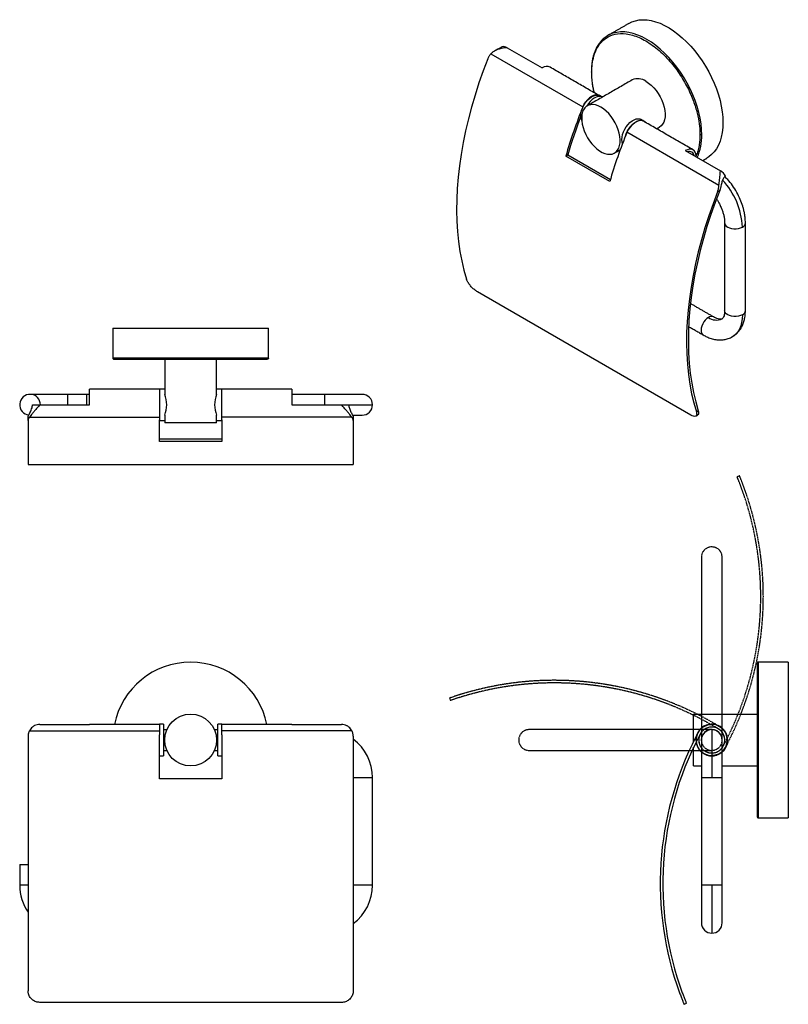
# Model space of a CAD drawing. Units: millimetres. Extents: x -377 to 210, y -65 to 325.
# Drawn here: x -377 to -81, y -65 to 314 of the extents above; entities that cross this region are included whole.
import ezdxf

# ---------------------------------------------------------------- set-up
doc = ezdxf.new("R2010")
doc.units = ezdxf.units.MM
doc.linetypes.add('HIDDEN', pattern=[0.375, 0.25, -0.125])
doc.layers.add('A3', color=3, linetype='HIDDEN')

msp = doc.modelspace()

# ---------------------------------------------------------------- linework, layer by layer
for p, q in [((-195.534, 300.916), (-160.13, 280.478)), ((-189.308, 303.229), (-175.767, 295.412)), ((-107.654, 250.184), (-143.109, 270.652)), ((-166.696, 261.458), (-165.936, 261.897)), ((-165.936, 261.897), (-149.506, 252.412)), ((-120.613, 263.572), (-107.071, 255.755)), ((-149.725, 251.661), (-166.696, 261.458)), ((-107.36, 248.24), (-108.179, 247.767)), ((-118.5, 161.716), (-200.737, 209.19)), ((-341.276, 195.183), (-281.276, 195.183)), ((-102.273, 191.971), (-102.717, 191.719)), ((-281.276, 183.683), (-341.276, 183.683)), ((-350.276, 165.683), (-350.276, 171.683)), ((-323.276, 171.783), (-323.276, 159.931)), ((-323.276, 171.783), (-321.276, 171.783)), ((-321.276, 171.783), (-321.276, 169.683)), ((-301.276, 171.783), (-299.276, 171.783)), ((-301.276, 169.683), (-301.276, 171.783)), ((-299.276, 159.931), (-299.276, 171.783)), ((-358.676, 165.683), (-358.676, 169.683)), ((-351.276, 165.683), (-351.276, 169.683)), ((-259.676, 169.683), (-259.676, 165.683)), ((-372.254, 165.683), (-369.426, 165.683)), ((-369.426, 165.683), (-350.276, 165.683)), ((-272.276, 165.683), (-253.126, 165.683)), ((-253.126, 165.683), (-250.297, 165.683)), ((-250.297, 165.683), (-241.176, 165.683)), ((-116.359, 162.953), (-115.619, 163.38)), ((-373.926, 159.617), (-373.926, 160.775)), ((-373.926, 159.617), (-373.926, 142.683)), ((-373.416, 160.869), (-323.276, 160.869)), ((-323.276, 159.583), (-321.276, 159.583)), ((-321.276, 161.683), (-321.276, 159.583)), ((-301.276, 158.683), (-301.276, 161.683)), ((-301.276, 159.583), (-299.276, 159.583)), ((-249.135, 160.869), (-299.276, 160.869)), ((-248.626, 160.775), (-248.626, 159.617)), ((-248.626, 159.617), (-248.626, 142.683)), ((-311.276, 158.683), (-321.276, 158.683)), ((-301.276, 158.683), (-311.276, 158.683)), ((-323.276, 152.586), (-299.276, 152.586)), ((-299.276, 151.512), (-323.276, 151.512)), ((-92.412, 36.522), (-92.412, 66.522)), ((-80.912, 66.522), (-80.912, 36.522)), ((-117.412, 35.995), (-117.412, 46.522)), ((-117.412, 46.522), (-92.912, 46.522)), ((-369.426, 42.522), (-350.276, 42.522)), ((-323.276, 42.622), (-323.276, 38.553)), ((-321.776, 42.622), (-321.776, 30.422)), ((-300.776, 36.522), (-300.776, 42.622)), ((-299.276, 38.553), (-299.276, 42.622)), ((-272.276, 42.522), (-253.126, 42.522)), ((-373.926, 38.022), (-373.926, -60.065)), ((-373.416, 40.102), (-323.276, 40.102)), ((-321.776, 40.522), (-320.441, 40.522)), ((-302.111, 40.522), (-300.776, 40.522)), ((-249.135, 40.102), (-299.276, 40.102)), ((-248.626, 38.022), (-248.626, -60.065)), ((-110.412, 40.522), (-110.412, 22.022)), ((-300.776, 30.422), (-300.776, 36.522)), ((-114.462, 36.522), (-114.452, 36.244)), ((-92.412, 6.522), (-92.412, 36.522)), ((-80.912, 36.522), (-80.912, 6.522)), ((-321.776, 32.522), (-320.441, 32.522)), ((-302.111, 32.522), (-300.776, 32.522)), ((-117.412, 26.522), (-117.412, 33.723)), ((-117.412, 26.522), (-114.412, 26.522)), ((-106.412, 26.522), (-92.912, 26.522)), ((-299.276, 21.522), (-323.276, 21.522)), ((-248.626, 22.022), (-241.176, 22.022)), ((-114.412, 22.022), (-110.412, 22.022)), ((-110.412, 22.022), (-106.412, 22.022)), ((-377.176, -11.478), (-373.926, -11.478)), ((-373.926, -19.378), (-377.176, -19.378)), ((-241.176, -19.378), (-248.626, -19.378)), ((-110.412, -19.378), (-114.412, -19.378)), ((-110.412, -19.378), (-110.412, -37.878)), ((-106.412, -19.378), (-110.412, -19.378)), ((-253.126, -64.565), (-369.426, -64.565)), ((-121.1, -65.29), (-120.176, -64.908))]:
    msp.add_line(p, q)
at = {"flags": 128}
for points in [[(-142.329, 312.616), (-141.222, 313.167), (-139.869, 313.632), (-138.432, 313.917), (-136.922, 314.021), (-135.348, 313.942), (-133.72, 313.682), (-132.05, 313.242), (-130.349, 312.624), (-128.627, 311.834), (-126.897, 310.876), (-125.17, 309.757), (-123.457, 308.483), (-121.77, 307.065), (-120.12, 305.51), (-118.518, 303.83), (-116.974, 302.035), (-115.5, 300.138), (-114.104, 298.151), (-112.796, 296.088), (-111.585, 293.961), (-110.479, 291.786), (-109.484, 289.576), (-108.609, 287.347), (-107.858, 285.113), (-107.237, 282.889), (-106.749, 280.691), (-106.399, 278.531), (-106.187, 276.426), (-106.117, 274.389)], [(-114.249, 269.694), (-114.321, 271.759), (-114.538, 273.893), (-114.898, 276.082), (-115.398, 278.312), (-116.035, 280.566), (-116.805, 282.829), (-117.703, 285.086), (-118.722, 287.322), (-119.855, 289.521), (-121.094, 291.669), (-122.432, 293.75), (-123.859, 295.75), (-125.365, 297.656), (-126.941, 299.454), (-128.574, 301.133), (-130.254, 302.681), (-131.97, 304.087), (-133.71, 305.342), (-135.462, 306.437), (-137.214, 307.364), (-138.953, 308.118), (-140.669, 308.693), (-142.35, 309.086), (-143.983, 309.293), (-145.558, 309.313), (-147.064, 309.146), (-148.491, 308.793), (-149.829, 308.257), (-150.461, 307.922)], [(-196.779, 298.915), (-198.536, 294.281), (-200.162, 289.642), (-201.654, 285.005), (-203.009, 280.38), (-204.225, 275.773), (-205.3, 271.193), (-206.232, 266.647), (-207.02, 262.143), (-207.661, 257.69), (-208.156, 253.294), (-208.503, 248.963), (-208.702, 244.705), (-208.751, 240.527), (-208.652, 236.436), (-208.405, 232.44), (-208.009, 228.544), (-207.465, 224.756), (-206.775, 221.082), (-205.939, 217.528), (-204.96, 214.101)], [(-135.815, 290.31), (-134.782, 289.63), (-133.769, 288.796), (-132.795, 287.825), (-131.881, 286.736), (-131.043, 285.549), (-130.298, 284.288), (-129.66, 282.977), (-129.142, 281.642), (-128.754, 280.309), (-128.503, 279.004), (-128.395, 277.752), (-128.431, 276.577), (-128.611, 275.503), (-128.931, 274.55), (-129.385, 273.737), (-129.965, 273.08), (-130.566, 272.643)], [(-153.625, 284.774), (-153.841, 284.882), (-154.486, 285.047), (-155.206, 285.022), (-155.977, 284.809), (-156.771, 284.416), (-157.561, 283.854), (-158.322, 283.144), (-159.026, 282.309), (-159.651, 281.379), (-160.174, 280.384), (-160.578, 279.359), (-160.849, 278.338), (-160.978, 277.357), (-160.96, 276.448), (-160.796, 275.643), (-160.515, 275.005)], [(-160.08, 280.449), (-159.555, 281.425), (-158.933, 282.336), (-158.233, 283.149), (-157.48, 283.837), (-156.699, 284.376), (-155.918, 284.749), (-155.162, 284.942), (-154.459, 284.948), (-153.831, 284.768), (-153.675, 284.687)], [(-153.139, 280.309), (-154.173, 280.822), (-155.186, 281.158), (-156.159, 281.311), (-157.074, 281.277), (-157.912, 281.058), (-158.657, 280.657), (-159.295, 280.083), (-159.813, 279.346), (-160.201, 278.461), (-160.451, 277.445), (-160.56, 276.318), (-160.523, 275.102), (-160.344, 273.82), (-160.023, 272.498), (-159.569, 271.16), (-158.99, 269.834), (-158.297, 268.545), (-157.504, 267.318), (-156.625, 266.177), (-155.679, 265.145), (-154.683, 264.24), (-153.657, 263.481), (-152.622, 262.883), (-151.596, 262.458), (-150.6, 262.213), (-149.654, 262.153), (-148.775, 262.28), (-147.982, 262.59), (-147.289, 263.079), (-146.71, 263.736), (-146.255, 264.549), (-145.935, 265.502), (-145.755, 266.576), (-145.719, 267.751), (-145.828, 269.003), (-146.078, 270.308), (-146.466, 271.641), (-146.984, 272.976), (-147.622, 274.287), (-148.367, 275.548), (-149.205, 276.735), (-150.12, 277.824), (-151.093, 278.795), (-152.106, 279.629), (-153.139, 280.309)], [(-152.565, 284.162), (-152.78, 284.27), (-153.426, 284.434), (-154.146, 284.41), (-154.916, 284.197), (-155.71, 283.803), (-156.501, 283.242), (-157.261, 282.531), (-157.966, 281.697), (-158.59, 280.766), (-158.652, 280.661)], [(-145.078, 267.816), (-145.005, 268.774), (-144.787, 269.784), (-144.432, 270.812), (-143.953, 271.822), (-143.364, 272.781), (-142.688, 273.655), (-141.945, 274.416), (-141.163, 275.036), (-140.367, 275.496), (-139.585, 275.779), (-138.842, 275.875), (-138.166, 275.782), (-137.715, 275.589)], [(-143.772, 269.005), (-143.726, 269.172), (-143.372, 270.199), (-142.892, 271.21), (-142.304, 272.168), (-141.627, 273.043), (-140.885, 273.804), (-140.102, 274.424), (-139.306, 274.884), (-138.524, 275.166), (-137.782, 275.263), (-137.105, 275.17), (-136.517, 274.89), (-136.155, 274.573)], [(-136.705, 274.89), (-136.86, 274.971), (-137.488, 275.151), (-138.192, 275.145), (-138.947, 274.952), (-139.729, 274.579), (-140.509, 274.04), (-141.262, 273.352), (-141.962, 272.539), (-142.585, 271.628), (-143.109, 270.652)], [(-106.117, 274.389), (-106.187, 272.433), (-106.399, 270.571), (-106.749, 268.817), (-107.237, 267.181), (-107.858, 265.674), (-108.609, 264.307), (-109.484, 263.089), (-110.479, 262.027), (-111.585, 261.129), (-112.331, 260.653)], [(-144.828, 266.287), (-145.005, 266.944), (-145.078, 267.816)], [(-116.37, 261.123), (-116.388, 261.564), (-116.532, 262.369), (-116.815, 263.049), (-117.227, 263.58), (-117.754, 263.943), (-118.379, 264.127), (-119.08, 264.126), (-119.833, 263.939), (-120.613, 263.572)], [(-108.179, 247.767), (-109.936, 243.133), (-111.562, 238.494), (-113.053, 233.857), (-114.408, 229.232), (-115.625, 224.625), (-116.7, 220.045), (-117.632, 215.499), (-118.419, 210.995), (-119.061, 206.542), (-119.556, 202.146), (-119.903, 197.815), (-120.101, 193.557), (-120.151, 189.379), (-120.052, 185.288), (-119.804, 181.292), (-119.408, 177.396), (-118.864, 173.608), (-118.174, 169.934), (-117.339, 166.38), (-116.359, 162.953)], [(-107.36, 248.24), (-109.133, 243.604), (-110.774, 238.961), (-112.279, 234.321), (-113.647, 229.692), (-114.874, 225.08), (-115.959, 220.495), (-116.9, 215.944), (-117.696, 211.435), (-118.344, 206.977), (-118.843, 202.576), (-119.194, 198.241), (-119.394, 193.979), (-119.445, 189.798), (-119.345, 185.705), (-119.095, 181.707), (-118.696, 177.811), (-118.147, 174.023), (-117.451, 170.352), (-116.608, 166.802), (-115.619, 163.38)], [(-105.45, 235.768), (-105.425, 235.512), (-105.225, 235.008), (-104.837, 234.542), (-104.278, 234.138), (-103.578, 233.815), (-102.771, 233.591), (-101.898, 233.476), (-101.002, 233.476), (-100.129, 233.591), (-99.322, 233.815), (-98.621, 234.138)], [(-98.621, 200.333), (-99.322, 200.011), (-100.129, 199.786), (-101.002, 199.671), (-101.898, 199.671), (-102.771, 199.786), (-103.578, 200.011), (-104.278, 200.333), (-104.837, 200.737), (-105.225, 201.203), (-105.425, 201.707), (-105.45, 201.966)], [(-111.703, 199.311), (-112.332, 198.866), (-112.93, 198.279), (-113.466, 197.58), (-113.914, 196.805), (-114.251, 195.991), (-114.46, 195.18), (-114.531, 194.412), (-114.46, 193.726), (-114.251, 193.157), (-113.914, 192.732), (-113.701, 192.58)], [(-98.621, 200.333), (-98.693, 198.795), (-98.907, 197.357), (-99.262, 196.035), (-99.752, 194.842), (-100.374, 193.792), (-101.12, 192.896), (-101.982, 192.165), (-102.273, 191.971)], [(-272.276, 171.683), (-272.276, 171.667), (-272.276, 171.533), (-272.276, 171.269), (-272.276, 170.88), (-272.276, 170.374), (-272.276, 169.764), (-272.276, 169.063), (-272.276, 168.287), (-272.276, 167.452), (-272.276, 166.578), (-272.276, 165.683)], [(-323.276, 151.512), (-323.276, 152.507), (-323.276, 153.553), (-323.276, 154.649), (-323.276, 155.796), (-323.276, 156.991), (-323.276, 158.236), (-323.276, 159.528), (-323.276, 159.931)], [(-299.276, 159.931), (-299.276, 159.528), (-299.276, 158.236), (-299.276, 156.991), (-299.276, 155.796), (-299.276, 154.649), (-299.276, 153.553), (-299.276, 152.507), (-299.276, 151.512)], [(-323.276, 21.522), (-323.276, 23.927), (-323.276, 26.311), (-323.276, 28.673), (-323.276, 31.01), (-323.276, 33.323), (-323.276, 35.61), (-323.276, 37.87), (-323.276, 38.553)], [(-299.276, 38.553), (-299.276, 37.87), (-299.276, 35.61), (-299.276, 33.323), (-299.276, 31.01), (-299.276, 28.673), (-299.276, 26.311), (-299.276, 23.927), (-299.276, 21.522)]]:
    msp.add_lwpolyline(points, dxfattribs=at)
msp.add_circle((-311.276, 36.522), 10)
for centre, radius, start, end in [((-145.416, 299.191), 10.084, 120.01656, 128.5337), ((-190.678, 301.21), 2.439, 55.84039, 104.97299), ((-174.022, 293.086), 2.908, 64.43446, 126.876), ((-138.888, 286.051), 5.252, 54.19619, 114.49335), ((17.41, 207.964), 191.72, 157.78547, 163.79825), ((14.677, 209.088), 188.175, 158.97757, 163.7018), ((34.381, 198.167), 191.72, 157.78547, 163.79825), ((-134.627, 269.24), 20.383, 335.91086, 1.27812), ((-119.121, 261.256), 1.98, 9.53332, 110.47206), ((-110.352, 250.426), 6.258, 32.45229, 58.38117), ((-127.086, 232.835), 28.494, 2.61971, 42.97059), ((-99.408, 235.939), 1.966, 293.59883, 355.08428), ((-99.408, 202.134), 1.966, 293.59917, 355.08069), ((-110.536, 197.728), 1.967, 64.97437, 126.38726), ((-108.636, 203.54), 5.224, 234.04658, 294.94932), ((-373.176, 165.683), 4, 0, 263.28155), ((-331.366, 165.683), 10.855, 338.37652, 21.62348), ((-291.185, 165.683), 10.855, 158.37652, 201.62348), ((-245.176, 165.683), 4, 0, 89.97953), ((-245.176, 165.683), 4, 269.97953, 0), ((-311.276, 36.522), 30, 11.53696, 168.46304), ((-110.412, 36.522), 6.1, 311.518, 163.64277), ((-110.412, 36.522), 6, 311.81031, 93.09107), ((-110.412, 36.522), 5, 145.76711, 180), ((-110.412, 36.522), 4.05, 358.98416, 180), ((-110.412, 36.522), 4, 90, 180.0403), ((-110.412, 36.522), 5, 323.1301, 93.09107), ((-110.412, 36.522), 4, 359.97953, 90), ((-259.676, 22.022), 18.5, 360, 53.32342), ((-7.584, -18.714), 122.7, 152.63169, 200.09736), ((-7.586, -18.709), 121.7, 152.35702, 200.24374), ((-110.412, 36.522), 6.1, 187.89689, 228.51219), ((-110.412, 36.522), 5, 180, 216.67923), ((-358.676, -19.378), 18.5, 180, 214.47995), ((-259.676, -19.378), 18.5, 306.67658, 0), ((-110.412, -33.878), 4, 179.97953, 270), ((-110.412, -33.878), 4, 270, 359.97953)]:
    msp.add_arc(centre, radius, start, end)
for points in [[(-142.329, 312.616), (-150.461, 307.922)], [(-150.465, 307.919), (-151.629, 307.101)], [(-192.766, 302.754), (-194.201, 301.926)], [(-154.225, 285.005), (-172.767, 295.709)], [(-141.065, 290.83), (-158.389, 280.829)], [(-152.59, 284.176), (-153.625, 284.774)], [(-161.096, 276.27), (-160.922, 276.17)], [(-136.655, 274.977), (-137.715, 275.589)], [(-117.613, 263.869), (-136.705, 274.89)], [(-131.688, 271.995), (-130.566, 272.643)], [(-147.89, 262.642), (-145.719, 263.895)], [(-113.944, 259.722), (-112.331, 260.653)], [(-105.45, 235.771), (-105.45, 201.966)], [(-97.45, 201.966), (-97.45, 235.771)], [(-109.703, 199.509), (-118.624, 204.659)], [(-341.276, 195.183), (-341.276, 183.683)], [(-281.276, 183.683), (-281.276, 195.183)], [(-119.325, 195.827), (-113.703, 192.581)], [(-321.276, 183.183), (-321.276, 171.783)], [(-301.276, 171.783), (-301.276, 183.183)], [(-323.276, 171.683), (-350.276, 171.683)], [(-272.276, 171.683), (-299.276, 171.683)], [(-351.276, 169.683), (-358.676, 169.683)], [(-350.276, 169.683), (-351.276, 169.683)], [(-259.676, 169.683), (-272.276, 169.683)], [(-321.276, 159.583), (-321.276, 158.683)], [(-116.578, 161.305), (-115.826, 161.739)], [(-373.926, 142.683), (-248.626, 142.683)], [(-80.912, 66.522), (-92.412, 66.522)], [(-323.276, 42.522), (-350.276, 42.522)], [(-321.776, 42.622), (-323.276, 42.622)], [(-299.276, 42.622), (-300.776, 42.622)], [(-272.276, 42.522), (-299.276, 42.522)], [(-323.276, 30.422), (-321.776, 30.422)], [(-300.776, 30.422), (-299.276, 30.422)], [(-241.176, -19.378), (-241.176, 22.022)], [(-114.412, 22.022), (-114.412, -19.378)], [(-106.412, -19.378), (-106.412, 22.022)], [(-92.412, 6.522), (-80.912, 6.522)], [(-377.176, -11.478), (-377.176, -19.378)]]:
    msp.add_open_spline(points, degree=1)
for points, knots in [([(-156.675, 293.778), (-156.675, 294.782), (-156.621, 295.818), (-156.36, 297.921), (-156.152, 298.988), (-155.529, 301.095), (-155.113, 302.135), (-154.018, 304.097), (-153.337, 305.02), (-151.669, 306.626), (-150.679, 307.308), (-148.383, 308.297), (-147.075, 308.601), (-144.188, 308.713), (-142.609, 308.518), (-139.291, 307.576), (-137.554, 306.828), (-134.077, 304.821), (-132.34, 303.563), (-129.022, 300.675), (-127.443, 299.046), (-124.555, 295.601), (-123.248, 293.787), (-120.951, 290.147), (-119.962, 288.322), (-118.293, 284.789), (-117.613, 283.081), (-116.517, 279.854), (-116.102, 278.334), (-115.479, 275.507), (-115.271, 274.201), (-115.01, 271.796), (-114.956, 270.698), (-114.956, 269.694)], [0, 0, 0, 0, 0.0625, 0.0625, 0.125, 0.125, 0.1875, 0.1875, 0.25, 0.25, 0.3125, 0.3125, 0.375, 0.375, 0.4375, 0.4375, 0.5, 0.5, 0.5625, 0.5625, 0.625, 0.625, 0.6875, 0.6875, 0.75, 0.75, 0.8125, 0.8125, 0.875, 0.875, 0.9375, 0.9375, 1, 1, 1, 1]), ([(-192.764, 302.75), (-192.603, 302.843), (-192.268, 303.037), (-191.766, 303.306), (-191.462, 303.479), (-191.308, 303.567)], [0, 0, 0, 0, 0.3132155, 0.6513485, 1, 1, 1, 1]), ([(-151.629, 307.101), (-151.737, 307.028), (-152.256, 306.675), (-152.981, 305.908), (-153.775, 304.94), (-154.352, 304.076), (-154.809, 303.278), (-155.194, 302.491), (-155.527, 301.695), (-155.854, 300.782), (-156.192, 299.62), (-156.517, 298.086), (-156.769, 296.188), (-156.803, 294.742), (-156.821, 293.982)], [0, 0, 0, 0, 0.0301837, 0.1462128, 0.2399236, 0.3140134, 0.3806373, 0.4436819, 0.5033106, 0.5631192, 0.6440972, 0.746835, 0.8670686, 1, 1, 1, 1]), ([(-195.534, 300.916), (-195.635, 300.804), (-195.838, 300.577), (-196.114, 300.197), (-196.369, 299.788), (-196.594, 299.36), (-196.719, 299.06), (-196.779, 298.915)], [0, 0, 0, 0, 0.1979978, 0.3974331, 0.6012662, 0.8065677, 1, 1, 1, 1]), ([(-189.308, 303.229), (-189.313, 303.229), (-189.857, 303.206), (-190.887, 303.097), (-192.373, 302.748), (-193.631, 302.256), (-194.714, 301.651), (-195.258, 301.163), (-195.534, 300.916)], [0, 0, 0, 0, 0.0022493, 0.2376009, 0.4491489, 0.6661458, 0.83062, 1, 1, 1, 1]), ([(-156.821, 293.982), (-156.801, 293.15), (-156.763, 291.62), (-156.507, 289.471), (-156.2, 287.702), (-155.97, 286.576), (-155.825, 286.005), (-155.802, 285.915)], [0, 0, 0, 0, 0.3235352, 0.5944238, 0.7965879, 0.9678242, 1, 1, 1, 1]), ([(-156.675, 293.778), (-156.721, 293.811), (-156.806, 293.871), (-156.81, 293.948), (-156.813, 293.983)], [0, 0, 0, 0, 0.5407264, 1, 1, 1, 1]), ([(-155.652, 285.829), (-155.717, 286.07), (-156.021, 287.207), (-156.338, 289.143), (-156.629, 291.566), (-156.66, 293.057), (-156.675, 293.778)], [0, 0, 0, 0, 0.0870887, 0.4101225, 0.7145057, 1, 1, 1, 1]), ([(-114.956, 269.694), (-114.971, 268.99), (-115.004, 267.537), (-115.286, 265.441), (-115.737, 263.414), (-116.223, 262.215), (-116.462, 261.628)], [0, 0, 0, 0, 0.2333759, 0.4821912, 0.7461901, 1, 1, 1, 1]), ([(-114.249, 269.694), (-114.29, 269.67), (-114.343, 269.649), (-114.464, 269.618), (-114.533, 269.61), (-114.671, 269.61), (-114.74, 269.618), (-114.861, 269.649), (-114.914, 269.67), (-114.956, 269.694)], [0, 0, 0, 0, 0.25, 0.25, 0.5, 0.5, 0.75, 0.75, 1, 1, 1, 1]), ([(-107.654, 250.184), (-107.612, 250.56), (-107.527, 251.312), (-107.412, 252.471), (-107.299, 253.63), (-107.185, 254.772), (-107.111, 255.438), (-107.072, 255.752), (-107.071, 255.755)], [0, 0, 0, 0, 0.166764, 0.33385088, 0.54800028, 0.76239861, 0.99775069, 1, 1, 1, 1]), ([(-105.071, 253.784), (-105.222, 253.681), (-105.529, 253.47), (-105.904, 252.982), (-106.223, 252.359), (-106.486, 251.608), (-106.709, 250.788), (-106.839, 250.212), (-106.905, 249.919)], [0, 0, 0, 0, 0.137111, 0.2799008, 0.4557535, 0.6365489, 0.8158247, 1, 1, 1, 1]), ([(-97.45, 235.77), (-97.474, 236.483), (-97.517, 237.773), (-97.807, 239.555), (-98.133, 240.986), (-98.614, 242.669), (-99.419, 244.856), (-100.734, 247.539), (-102.38, 250.144), (-103.953, 252.151), (-104.982, 253.218), (-105.334, 253.583)], [0, 0, 0, 0, 0.1173378, 0.21209493, 0.28174743, 0.34269072, 0.47734899, 0.62628679, 0.77616863, 0.92347399, 1, 1, 1, 1]), ([(-108.179, 247.767), (-108.122, 247.919), (-108.009, 248.224), (-107.874, 248.703), (-107.765, 249.196), (-107.703, 249.613), (-107.669, 249.943), (-107.659, 250.104), (-107.654, 250.184)], [0, 0, 0, 0, 0.1981395, 0.3976136, 0.6013252, 0.8065254, 0.9031789, 1, 1, 1, 1]), ([(-106.905, 249.919), (-106.929, 249.777), (-106.978, 249.491), (-107.082, 249.068), (-107.206, 248.648), (-107.309, 248.376), (-107.36, 248.24)], [0, 0, 0, 0, 0.2467223, 0.4947315, 0.7466965, 1, 1, 1, 1]), ([(-108.578, 244.939), (-108.523, 244.857), (-108.255, 244.462), (-107.77, 243.639), (-107.116, 242.397), (-106.536, 241.052), (-106.065, 239.686), (-105.724, 238.371), (-105.494, 237.032), (-105.465, 236.196), (-105.45, 235.771)], [0, 0, 0, 0, 0.0280247, 0.135374, 0.2682955, 0.4250684, 0.5565466, 0.6978388, 0.8465718, 1, 1, 1, 1]), ([(-200.737, 209.19), (-201.092, 209.42), (-201.801, 209.878), (-202.896, 210.891), (-203.869, 212.029), (-204.6, 213.154), (-204.848, 213.808), (-204.96, 214.101)], [0, 0, 0, 0, 0.2009215, 0.4016579, 0.60752, 0.8241105, 1, 1, 1, 1]), ([(-105.45, 201.966), (-105.463, 201.595), (-105.493, 200.787), (-105.697, 199.886), (-105.988, 199.164), (-106.293, 198.92), (-106.453, 198.791)], [0, 0, 0, 0, 0.1990149, 0.4332732, 0.7012342, 1, 1, 1, 1]), ([(-101.878, 192.249), (-101.743, 192.336), (-101.257, 192.65), (-100.509, 193.349), (-99.64, 194.364), (-98.883, 195.578), (-98.258, 196.967), (-97.798, 198.516), (-97.505, 200.186), (-97.468, 201.372), (-97.45, 201.965)], [0, 0, 0, 0, 0.04625983, 0.16750295, 0.2959116, 0.43038046, 0.56958239, 0.71201006, 0.856038, 1, 1, 1, 1]), ([(-106.453, 198.791), (-106.57, 198.738), (-106.819, 198.626), (-107.464, 198.621), (-108.401, 198.834), (-109.258, 199.279), (-109.703, 199.509)], [0, 0, 0, 0, 0.2105836, 0.4492917, 0.7139604, 1, 1, 1, 1]), ([(-113.702, 192.58), (-113.246, 192.333), (-112.263, 191.799), (-110.627, 191.174), (-108.937, 190.767), (-107.252, 190.617), (-105.639, 190.719), (-103.989, 191.091), (-102.975, 191.601), (-102.454, 191.863)], [0, 0, 0, 0, 0.1197916, 0.257621, 0.4146845, 0.545479, 0.6871728, 0.839084, 1, 1, 1, 1]), ([(-341.276, 183.683), (-341.276, 183.625), (-341.265, 183.561), (-341.216, 183.438), (-341.178, 183.379), (-341.08, 183.281), (-341.021, 183.243), (-340.898, 183.194), (-340.835, 183.183), (-340.776, 183.183)], [0, 0, 0, 0, 0.25, 0.25, 0.5, 0.5, 0.75, 0.75, 1, 1, 1, 1]), ([(-340.776, 183.183), (-340.776, 183.183), (-340.699, 183.183), (-340.33, 183.183), (-340.036, 183.183), (-339.155, 183.183), (-338.567, 183.183), (-337.018, 183.183), (-336.056, 183.183), (-333.696, 183.183), (-332.297, 183.183), (-329.049, 183.183), (-327.2, 183.183), (-323.116, 183.183), (-320.883, 183.183), (-316.191, 183.183), (-313.734, 183.183), (-308.817, 183.183), (-306.36, 183.183), (-301.668, 183.183), (-299.435, 183.183), (-295.352, 183.183), (-293.502, 183.183), (-290.255, 183.183), (-288.856, 183.183), (-286.496, 183.183), (-285.533, 183.183), (-283.984, 183.183), (-283.396, 183.183), (-282.515, 183.183), (-282.222, 183.183), (-281.852, 183.183), (-281.776, 183.183), (-281.776, 183.183)], [0, 0, 0, 0, 0.0625, 0.0625, 0.125, 0.125, 0.1875, 0.1875, 0.25, 0.25, 0.3125, 0.3125, 0.375, 0.375, 0.4375, 0.4375, 0.5, 0.5, 0.5625, 0.5625, 0.625, 0.625, 0.6875, 0.6875, 0.75, 0.75, 0.8125, 0.8125, 0.875, 0.875, 0.9375, 0.9375, 1, 1, 1, 1]), ([(-281.276, 183.683), (-281.276, 183.625), (-281.286, 183.561), (-281.335, 183.438), (-281.373, 183.379), (-281.471, 183.281), (-281.53, 183.243), (-281.653, 183.194), (-281.717, 183.183), (-281.776, 183.183)], [0, 0, 0, 0, 0.25, 0.25, 0.5, 0.5, 0.75, 0.75, 1, 1, 1, 1]), ([(-358.676, 169.683), (-359.256, 169.683), (-360.385, 169.683), (-361.998, 169.683), (-363.454, 169.683), (-364.843, 169.683), (-366.098, 169.683), (-367.197, 169.683), (-368.173, 169.683), (-369.181, 169.683), (-370.285, 169.683), (-371.278, 169.683), (-372.091, 169.683), (-372.687, 169.683), (-373.096, 169.683), (-373.149, 169.683), (-373.176, 169.683)], [0, 0, 0, 0, 0.0764418, 0.1486463, 0.2154996, 0.276092, 0.3459559, 0.4023777, 0.4499493, 0.5098647, 0.5842014, 0.6722351, 0.7464464, 0.8266532, 0.9116515, 1, 1, 1, 1]), ([(-245.176, 169.683), (-245.203, 169.683), (-245.255, 169.683), (-245.664, 169.683), (-246.26, 169.683), (-247.074, 169.683), (-248.067, 169.683), (-249.171, 169.683), (-250.112, 169.683), (-250.904, 169.683), (-251.647, 169.683), (-252.539, 169.683), (-253.623, 169.683), (-254.897, 169.683), (-256.354, 169.683), (-257.967, 169.683), (-259.095, 169.683), (-259.676, 169.683)], [0, 0, 0, 0, 0.088346, 0.173342, 0.2535464, 0.3277557, 0.4157869, 0.4901215, 0.5500353, 0.585685, 0.6240954, 0.6702806, 0.7239158, 0.7845065, 0.8513579, 0.9235603, 1, 1, 1, 1]), ([(-373.674, 161.671), (-373.584, 161.854), (-373.402, 162.226), (-373.056, 162.896), (-372.708, 163.641), (-372.443, 164.37), (-372.283, 165.064), (-372.264, 165.475), (-372.254, 165.683)], [0, 0, 0, 0, 0.1843651, 0.374551, 0.5586736, 0.7480463, 0.8720937, 1, 1, 1, 1]), ([(-369.426, 165.683), (-369.429, 165.68), (-369.786, 165.267), (-370.462, 164.486), (-371.432, 163.355), (-372.242, 162.386), (-372.927, 161.539), (-373.251, 161.094), (-373.416, 160.869)], [0, 0, 0, 0, 0.0022493, 0.2376009, 0.4491489, 0.6661458, 0.83062, 1, 1, 1, 1]), ([(-249.135, 160.869), (-249.295, 161.087), (-249.618, 161.531), (-250.295, 162.369), (-251.111, 163.345), (-252.081, 164.477), (-252.765, 165.267), (-253.122, 165.68), (-253.126, 165.683)], [0, 0, 0, 0, 0.1641365, 0.3338565, 0.5451456, 0.7624011, 0.9977507, 1, 1, 1, 1]), ([(-250.297, 165.683), (-250.286, 165.46), (-250.264, 165.003), (-250.083, 164.292), (-249.811, 163.568), (-249.479, 162.864), (-249.144, 162.214), (-248.967, 161.854), (-248.877, 161.671)], [0, 0, 0, 0, 0.137111, 0.2799008, 0.4557535, 0.6365489, 0.8158247, 1, 1, 1, 1]), ([(-115.619, 163.38), (-115.572, 163.206), (-115.475, 162.853), (-115.451, 162.415), (-115.527, 162.062), (-115.655, 161.839), (-115.792, 161.773), (-115.834, 161.753)], [0, 0, 0, 0, 0.22190718, 0.45019911, 0.67212245, 0.90069742, 1, 1, 1, 1]), ([(-373.926, 160.775), (-373.923, 160.849), (-373.917, 160.997), (-373.868, 161.222), (-373.792, 161.447), (-373.713, 161.596), (-373.674, 161.671)], [0, 0, 0, 0, 0.24675165, 0.4947607, 0.74670027, 1, 1, 1, 1]), ([(-373.416, 160.869), (-373.479, 160.789), (-373.606, 160.629), (-373.747, 160.379), (-373.851, 160.123), (-373.914, 159.868), (-373.922, 159.699), (-373.926, 159.617)], [0, 0, 0, 0, 0.1979978, 0.3974331, 0.6012662, 0.8065677, 1, 1, 1, 1]), ([(-248.626, 159.617), (-248.63, 159.701), (-248.637, 159.869), (-248.701, 160.124), (-248.804, 160.38), (-248.925, 160.59), (-249.04, 160.752), (-249.103, 160.83), (-249.135, 160.869)], [0, 0, 0, 0, 0.1981395, 0.3976136, 0.6013252, 0.8065254, 0.9031789, 1, 1, 1, 1]), ([(-248.883, 161.683), (-248.637, 161.683), (-247.944, 161.683), (-247.078, 161.683), (-246.259, 161.683), (-245.664, 161.683), (-245.255, 161.683), (-245.202, 161.683), (-245.176, 161.683)], [0, 0, 0, 0, 0.1046446, 0.294211, 0.4540132, 0.6267254, 0.8097558, 1, 1, 1, 1]), ([(-248.877, 161.671), (-248.839, 161.598), (-248.762, 161.452), (-248.685, 161.229), (-248.635, 161.002), (-248.629, 160.851), (-248.626, 160.775)], [0, 0, 0, 0, 0.2467223, 0.4947315, 0.7466965, 1, 1, 1, 1]), ([(-116.359, 162.953), (-116.282, 162.612), (-116.127, 161.929), (-116.396, 161.323), (-117.017, 161.135), (-117.79, 161.334), (-118.323, 161.621), (-118.5, 161.716)], [0, 0, 0, 0, 0.2282166, 0.4565448, 0.6808198, 0.8942089, 1, 1, 1, 1]), ([(-92.412, 66.522), (-92.475, 66.515), (-92.571, 66.505), (-92.688, 66.442), (-92.768, 66.378), (-92.832, 66.298), (-92.895, 66.181), (-92.905, 66.085), (-92.912, 66.022)], [0, 0, 0, 0, 0.2394568, 0.3683607, 0.5, 0.6316393, 0.7605432, 1, 1, 1, 1]), ([(-92.912, 66.022), (-92.912, 66.022), (-92.912, 65.71), (-92.912, 64.518), (-92.912, 63.64), (-92.912, 61.462), (-92.912, 60.165), (-92.912, 57.331), (-92.912, 55.795), (-92.912, 52.648), (-92.912, 51.038), (-92.912, 47.86), (-92.912, 46.292), (-92.912, 43.271), (-92.912, 41.818), (-92.912, 39.058), (-92.912, 37.751), (-92.912, 36.522)], [0, 0, 0, 0, 0.125, 0.125, 0.25, 0.25, 0.375, 0.375, 0.5, 0.5, 0.625, 0.625, 0.75, 0.75, 0.875, 0.875, 1, 1, 1, 1]), ([(-369.426, 42.522), (-369.429, 42.522), (-369.786, 42.521), (-370.462, 42.44), (-371.432, 42.093), (-372.242, 41.57), (-372.927, 40.91), (-373.251, 40.374), (-373.416, 40.102)], [0, 0, 0, 0, 0.0022493, 0.2376009, 0.4491489, 0.6661458, 0.83062, 1, 1, 1, 1]), ([(-249.135, 40.102), (-249.297, 40.37), (-249.622, 40.907), (-250.302, 41.565), (-251.115, 42.091), (-252.085, 42.44), (-252.765, 42.521), (-253.122, 42.522), (-253.126, 42.522)], [0, 0, 0, 0, 0.166764, 0.33385088, 0.54800028, 0.76239861, 0.99775069, 1, 1, 1, 1]), ([(-115.413, 39.837), (-115.209, 40.112), (-114.795, 40.673), (-113.993, 41.373), (-113.047, 41.955), (-111.936, 42.365), (-111.151, 42.49), (-110.739, 42.513), (-110.735, 42.513)], [0, 0, 0, 0, 0.1641365, 0.3338565, 0.5451456, 0.7624011, 0.9977507, 1, 1, 1, 1]), ([(-373.416, 40.102), (-373.479, 39.972), (-373.606, 39.711), (-373.747, 39.3), (-373.851, 38.875), (-373.914, 38.446), (-373.922, 38.16), (-373.926, 38.022)], [0, 0, 0, 0, 0.1979978, 0.3974331, 0.6012662, 0.8065677, 1, 1, 1, 1]), ([(-248.626, 38.022), (-248.63, 38.164), (-248.637, 38.449), (-248.701, 38.876), (-248.804, 39.302), (-248.925, 39.647), (-249.04, 39.912), (-249.103, 40.039), (-249.135, 40.102)], [0, 0, 0, 0, 0.1981395, 0.3976136, 0.6013252, 0.8065254, 0.9031789, 1, 1, 1, 1]), ([(-116.55, 37.692), (-116.474, 37.839), (-116.321, 38.133), (-116.09, 38.573), (-115.857, 39.012), (-115.666, 39.367), (-115.519, 39.642), (-115.448, 39.772), (-115.413, 39.837)], [0, 0, 0, 0, 0.1981395, 0.3976136, 0.6013252, 0.8065254, 0.9031789, 1, 1, 1, 1]), ([(-114.579, 39.284), (-114.646, 39.162), (-114.778, 38.916), (-114.982, 38.536), (-115.188, 38.148), (-115.325, 37.886), (-115.394, 37.755)], [0, 0, 0, 0, 0.2467223, 0.4947315, 0.7466965, 1, 1, 1, 1]), ([(-110.681, 41.514), (-110.904, 41.494), (-111.36, 41.451), (-112.061, 41.26), (-112.769, 40.957), (-113.451, 40.518), (-114.072, 39.971), (-114.409, 39.515), (-114.579, 39.284)], [0, 0, 0, 0, 0.137111, 0.2799008, 0.4557535, 0.6365489, 0.8158247, 1, 1, 1, 1]), ([(-114.412, 36.522), (-114.412, 36.495), (-114.412, 36.442), (-114.412, 36.033), (-114.412, 35.437), (-114.412, 34.624), (-114.412, 33.631), (-114.412, 32.527), (-114.412, 31.585), (-114.412, 30.794), (-114.412, 30.051), (-114.412, 29.158), (-114.412, 28.075), (-114.412, 26.8), (-114.412, 25.344), (-114.412, 23.731), (-114.412, 22.602), (-114.412, 22.022)], [0, 0, 0, 0, 0.088346, 0.173342, 0.2535464, 0.3277557, 0.4157869, 0.4901215, 0.5500353, 0.585685, 0.6240954, 0.6702806, 0.7239158, 0.7845065, 0.8513579, 0.9235603, 1, 1, 1, 1]), ([(-106.412, 22.022), (-106.412, 22.602), (-106.412, 23.731), (-106.412, 25.344), (-106.412, 26.8), (-106.412, 28.189), (-106.412, 29.444), (-106.412, 30.543), (-106.412, 31.519), (-106.412, 32.527), (-106.412, 33.631), (-106.412, 34.624), (-106.412, 35.437), (-106.412, 36.033), (-106.412, 36.442), (-106.412, 36.495), (-106.412, 36.522)], [0, 0, 0, 0, 0.0764418, 0.1486463, 0.2154996, 0.276092, 0.3459559, 0.4023777, 0.4499493, 0.5098647, 0.5842014, 0.6722351, 0.7464464, 0.8266532, 0.9116515, 1, 1, 1, 1]), ([(-92.912, 36.522), (-92.912, 35.293), (-92.912, 33.986), (-92.912, 31.226), (-92.912, 29.772), (-92.912, 26.751), (-92.912, 25.184), (-92.912, 22.006), (-92.912, 20.395), (-92.912, 17.248), (-92.912, 15.713), (-92.912, 12.879), (-92.912, 11.581), (-92.912, 9.403), (-92.912, 8.525), (-92.912, 7.334), (-92.912, 7.022), (-92.912, 7.022)], [0, 0, 0, 0, 0.125, 0.125, 0.25, 0.25, 0.375, 0.375, 0.5, 0.5, 0.625, 0.625, 0.75, 0.75, 0.875, 0.875, 1, 1, 1, 1]), ([(-92.412, 36.522), (-92.471, 36.522), (-92.534, 36.522), (-92.657, 36.522), (-92.716, 36.522), (-92.814, 36.522), (-92.852, 36.522), (-92.901, 36.522), (-92.912, 36.522), (-92.912, 36.522)], [0, 0, 0, 0, 0.25, 0.25, 0.5, 0.5, 0.75, 0.75, 1, 1, 1, 1]), ([(-92.912, 7.022), (-92.905, 6.959), (-92.895, 6.862), (-92.832, 6.746), (-92.768, 6.666), (-92.688, 6.601), (-92.571, 6.539), (-92.475, 6.528), (-92.412, 6.522)], [0, 0, 0, 0, 0.23945684, 0.36836066, 0.5, 0.63163934, 0.76054316, 1, 1, 1, 1]), ([(-114.412, -19.378), (-114.412, -19.959), (-114.412, -21.087), (-114.412, -22.7), (-114.412, -24.157), (-114.412, -25.545), (-114.412, -26.8), (-114.412, -27.9), (-114.412, -28.876), (-114.412, -29.883), (-114.412, -30.987), (-114.412, -31.98), (-114.412, -32.794), (-114.412, -33.39), (-114.412, -33.799), (-114.412, -33.851), (-114.412, -33.878)], [0, 0, 0, 0, 0.0764418, 0.1486463, 0.2154996, 0.276092, 0.3459559, 0.4023777, 0.4499493, 0.5098647, 0.5842014, 0.6722351, 0.7464464, 0.8266532, 0.9116515, 1, 1, 1, 1]), ([(-106.412, -33.878), (-106.412, -33.851), (-106.412, -33.799), (-106.412, -33.39), (-106.412, -32.794), (-106.412, -31.98), (-106.412, -30.987), (-106.412, -29.883), (-106.412, -28.942), (-106.412, -28.15), (-106.412, -27.407), (-106.412, -26.515), (-106.412, -25.431), (-106.412, -24.156), (-106.412, -22.7), (-106.412, -21.087), (-106.412, -19.959), (-106.412, -19.378)], [0, 0, 0, 0, 0.088346, 0.173342, 0.2535464, 0.3277557, 0.4157869, 0.4901215, 0.5500353, 0.585685, 0.6240954, 0.6702806, 0.7239158, 0.7845065, 0.8513579, 0.9235603, 1, 1, 1, 1]), ([(-369.426, -64.565), (-369.911, -64.519), (-370.882, -64.427), (-372.184, -63.714), (-373.203, -62.651), (-373.822, -61.375), (-373.893, -60.47), (-373.926, -60.065)], [0, 0, 0, 0, 0.2009215, 0.4016579, 0.60752, 0.8241105, 1, 1, 1, 1]), ([(-248.626, -60.065), (-248.639, -60.329), (-248.667, -60.856), (-248.88, -61.623), (-249.218, -62.344), (-249.679, -62.995), (-250.25, -63.555), (-250.9, -64.003), (-251.612, -64.324), (-252.358, -64.528), (-252.871, -64.553), (-253.126, -64.565)], [0, 0, 0, 0, 0.1141271, 0.2282518, 0.3424626, 0.4566516, 0.568868, 0.681051, 0.7878175, 0.8945612, 1, 1, 1, 1]), ([(-122.812, -60.876), (-122.717, -61.134), (-122.527, -61.652), (-122.242, -62.405), (-121.97, -63.112), (-121.72, -63.751), (-121.502, -64.3), (-121.325, -64.739), (-121.197, -65.053), (-121.115, -65.253), (-121.105, -65.277), (-121.1, -65.29)], [0, 0, 0, 0, 0.1141271, 0.2282518, 0.3424626, 0.4566516, 0.568868, 0.681051, 0.7878175, 0.8945612, 1, 1, 1, 1]), ([(-121.768, -60.819), (-121.673, -61.074), (-121.481, -61.592), (-121.196, -62.342), (-120.92, -63.054), (-120.668, -63.69), (-120.447, -64.242), (-120.283, -64.647), (-120.207, -64.832), (-120.176, -64.908)], [0, 0, 0, 0, 0.1482562, 0.3007781, 0.4490451, 0.6017561, 0.7472339, 0.8973631, 1, 1, 1, 1])]:
    msp.add_open_spline(points, degree=3, knots=knots)
at = {"layer": 'A3'}
for p, q in [((-99.723, 138.333), (-100.648, 137.951)), ((-211.499, 52.685), (-211.167, 51.741))]:
    msp.add_line(p, q, dxfattribs=at)
for centre, radius, start, end in [((-213.238, 91.753), 121.7, 332.35702, 20.24374), ((-213.24, 91.757), 122.7, 332.63169, 20.09736), ((-110.412, 106.922), 4, 90, 179.97953), ((-110.412, 106.922), 4, 359.97953, 90), ((-171.112, -63.178), 122.7, 59.54061, 107.00628), ((-171.107, -63.177), 121.7, 59.26595, 107.15267), ((-180.812, 36.522), 4, 89.97953, 180), ((-110.412, 36.522), 6.1, 131.518, 340.5517), ((-110.412, 36.522), 6, 135.48362, 273.09107), ((-110.412, 36.522), 5, 146.69875, 273.09107), ((-110.412, 36.522), 4, 360, 90.0403), ((-110.412, 36.522), 5, 0, 36.67923), ((-110.412, 36.522), 6.1, 4.80582, 48.51219), ((-180.812, 36.522), 4, 180, 269.97953), ((-110.412, 36.522), 6, 222.39255, 0), ((-110.412, 36.522), 4, 179.97953, 270), ((-110.412, 36.522), 5, 233.60768, 360), ((-110.412, 36.522), 4, 269.97953, 360), ((-110.412, 36.522), 4, 270, 0.0403), ((-110.412, 36.522), 5, 325.76711, 0)]:
    msp.add_arc(centre, radius, start, end, dxfattribs=at)
for points, knots in [([(-99.055, 133.863), (-99.15, 134.118), (-99.342, 134.636), (-99.628, 135.385), (-99.904, 136.097), (-100.155, 136.734), (-100.376, 137.285), (-100.541, 137.691), (-100.617, 137.876), (-100.648, 137.951)], [0, 0, 0, 0, 0.1482562, 0.3007781, 0.4490451, 0.6017561, 0.7472339, 0.8973631, 1, 1, 1, 1]), ([(-98.011, 133.919), (-98.106, 134.178), (-98.297, 134.695), (-98.581, 135.448), (-98.853, 136.155), (-99.104, 136.795), (-99.322, 137.343), (-99.499, 137.782), (-99.626, 138.097), (-99.708, 138.296), (-99.718, 138.321), (-99.723, 138.333)], [0, 0, 0, 0, 0.1141271, 0.2282518, 0.3424626, 0.4566516, 0.568868, 0.681051, 0.7878175, 0.8945612, 1, 1, 1, 1]), ([(-114.412, 106.922), (-114.412, 106.895), (-114.412, 106.842), (-114.412, 106.433), (-114.412, 105.837), (-114.412, 105.024), (-114.412, 104.031), (-114.412, 102.927), (-114.412, 101.985), (-114.412, 101.194), (-114.412, 100.451), (-114.412, 99.558), (-114.412, 98.475), (-114.412, 97.2), (-114.412, 95.744), (-114.412, 94.131), (-114.412, 93.002), (-114.412, 92.422)], [0, 0, 0, 0, 0.088346, 0.173342, 0.2535464, 0.3277557, 0.4157869, 0.4901215, 0.5500353, 0.585685, 0.6240954, 0.6702806, 0.7239158, 0.7845065, 0.8513579, 0.9235603, 1, 1, 1, 1]), ([(-106.412, 92.422), (-106.412, 93.002), (-106.412, 94.131), (-106.412, 95.744), (-106.412, 97.2), (-106.412, 98.589), (-106.412, 99.844), (-106.412, 100.943), (-106.412, 101.919), (-106.412, 102.927), (-106.412, 104.031), (-106.412, 105.024), (-106.412, 105.837), (-106.412, 106.433), (-106.412, 106.842), (-106.412, 106.895), (-106.412, 106.922)], [0, 0, 0, 0, 0.0764418, 0.1486463, 0.2154996, 0.276092, 0.3459559, 0.4023777, 0.4499493, 0.5098647, 0.5842014, 0.6722351, 0.7464464, 0.8266532, 0.9116515, 1, 1, 1, 1]), ([(-206.999, 54.156), (-207.262, 54.075), (-207.789, 53.913), (-208.556, 53.669), (-209.277, 53.436), (-209.929, 53.22), (-210.489, 53.032), (-210.937, 52.879), (-211.257, 52.769), (-211.461, 52.698), (-211.486, 52.689), (-211.499, 52.685)], [0, 0, 0, 0, 0.1141271, 0.2282518, 0.3424626, 0.4566516, 0.568868, 0.681051, 0.7878175, 0.8945612, 1, 1, 1, 1]), ([(-206.999, 53.11), (-207.259, 53.03), (-207.786, 52.866), (-208.55, 52.621), (-209.276, 52.384), (-209.925, 52.167), (-210.488, 51.976), (-210.901, 51.834), (-211.09, 51.768), (-211.167, 51.741)], [0, 0, 0, 0, 0.1482562, 0.3007781, 0.4490451, 0.6017561, 0.7472339, 0.8973631, 1, 1, 1, 1]), ([(-114.412, 51.022), (-114.412, 50.441), (-114.412, 49.313), (-114.412, 47.7), (-114.412, 46.243), (-114.412, 44.855), (-114.412, 43.6), (-114.412, 42.5), (-114.412, 41.524), (-114.412, 40.517), (-114.412, 39.413), (-114.412, 38.42), (-114.412, 37.606), (-114.412, 37.01), (-114.412, 36.601), (-114.412, 36.549), (-114.412, 36.522)], [0, 0, 0, 0, 0.0764418, 0.1486463, 0.2154996, 0.276092, 0.3459559, 0.4023777, 0.4499493, 0.5098647, 0.5842014, 0.6722351, 0.7464464, 0.8266532, 0.9116515, 1, 1, 1, 1]), ([(-106.412, 36.522), (-106.412, 36.549), (-106.412, 36.601), (-106.412, 37.01), (-106.412, 37.606), (-106.412, 38.42), (-106.412, 39.413), (-106.412, 40.517), (-106.412, 41.458), (-106.412, 42.25), (-106.412, 42.993), (-106.412, 43.885), (-106.412, 44.969), (-106.412, 46.244), (-106.412, 47.7), (-106.412, 49.313), (-106.412, 50.441), (-106.412, 51.022)], [0, 0, 0, 0, 0.088346, 0.173342, 0.2535464, 0.3277557, 0.4157869, 0.4901215, 0.5500353, 0.585685, 0.6240954, 0.6702806, 0.7239158, 0.7845065, 0.8513579, 0.9235603, 1, 1, 1, 1]), ([(-108.912, 42.588), (-108.77, 42.504), (-108.484, 42.336), (-108.057, 42.081), (-107.632, 41.825), (-107.287, 41.615), (-107.021, 41.453), (-106.895, 41.375), (-106.832, 41.337)], [0, 0, 0, 0, 0.1981395, 0.3976136, 0.6013252, 0.8065254, 0.9031789, 1, 1, 1, 1]), ([(-166.312, 40.522), (-166.892, 40.522), (-168.021, 40.522), (-169.634, 40.522), (-171.09, 40.522), (-172.479, 40.522), (-173.734, 40.522), (-174.833, 40.522), (-175.809, 40.522), (-176.817, 40.522), (-177.921, 40.522), (-178.914, 40.522), (-179.728, 40.522), (-180.323, 40.522), (-180.732, 40.522), (-180.785, 40.522), (-180.812, 40.522)], [0, 0, 0, 0, 0.0764418, 0.1486463, 0.2154996, 0.276092, 0.3459559, 0.4023777, 0.4499493, 0.5098647, 0.5842014, 0.6722351, 0.7464464, 0.8266532, 0.9116515, 1, 1, 1, 1]), ([(-110.412, 40.522), (-110.439, 40.522), (-110.491, 40.522), (-110.9, 40.522), (-111.496, 40.522), (-112.31, 40.522), (-113.303, 40.522), (-114.407, 40.522), (-115.348, 40.522), (-116.14, 40.522), (-116.883, 40.522), (-117.775, 40.522), (-118.859, 40.522), (-120.134, 40.522), (-121.59, 40.522), (-123.203, 40.522), (-124.331, 40.522), (-124.912, 40.522)], [0, 0, 0, 0, 0.088346, 0.173342, 0.2535464, 0.3277557, 0.4157869, 0.4901215, 0.5500353, 0.585685, 0.6240954, 0.6702806, 0.7239158, 0.7845065, 0.8513579, 0.9235603, 1, 1, 1, 1]), ([(-107.428, 40.534), (-107.547, 40.607), (-107.786, 40.753), (-108.154, 40.977), (-108.53, 41.203), (-108.784, 41.354), (-108.912, 41.43)], [0, 0, 0, 0, 0.2467223, 0.4947315, 0.7466965, 1, 1, 1, 1]), ([(-105.412, 36.522), (-105.421, 36.745), (-105.439, 37.202), (-105.591, 37.914), (-105.856, 38.637), (-106.258, 39.341), (-106.77, 39.991), (-107.207, 40.351), (-107.428, 40.534)], [0, 0, 0, 0, 0.137111, 0.2799008, 0.4557535, 0.6365489, 0.8158247, 1, 1, 1, 1]), ([(-106.832, 41.337), (-106.568, 41.118), (-106.03, 40.674), (-105.374, 39.836), (-104.844, 38.86), (-104.494, 37.729), (-104.412, 36.938), (-104.412, 36.526), (-104.412, 36.522)], [0, 0, 0, 0, 0.1641365, 0.3338565, 0.5451456, 0.7624011, 0.9977507, 1, 1, 1, 1]), ([(-106.244, 33.759), (-106.178, 33.882), (-106.045, 34.128), (-105.842, 34.508), (-105.636, 34.895), (-105.498, 35.157), (-105.429, 35.289)], [0, 0, 0, 0, 0.2467223, 0.4947315, 0.7466965, 1, 1, 1, 1]), ([(-104.274, 35.351), (-104.35, 35.205), (-104.502, 34.911), (-104.734, 34.47), (-104.966, 34.032), (-105.157, 33.676), (-105.305, 33.402), (-105.375, 33.272), (-105.411, 33.207)], [0, 0, 0, 0, 0.1981395, 0.3976136, 0.6013252, 0.8065254, 0.9031789, 1, 1, 1, 1]), ([(-180.812, 32.522), (-180.785, 32.522), (-180.732, 32.522), (-180.323, 32.522), (-179.728, 32.522), (-178.914, 32.522), (-177.921, 32.522), (-176.817, 32.522), (-175.875, 32.522), (-175.084, 32.522), (-174.341, 32.522), (-173.448, 32.522), (-172.365, 32.522), (-171.09, 32.522), (-169.634, 32.522), (-168.021, 32.522), (-166.892, 32.522), (-166.312, 32.522)], [0, 0, 0, 0, 0.088346, 0.173342, 0.2535464, 0.3277557, 0.4157869, 0.4901215, 0.5500353, 0.585685, 0.6240954, 0.6702806, 0.7239158, 0.7845065, 0.8513579, 0.9235603, 1, 1, 1, 1]), ([(-124.912, 32.522), (-124.331, 32.522), (-123.203, 32.522), (-121.59, 32.522), (-120.134, 32.522), (-118.745, 32.522), (-117.49, 32.522), (-116.39, 32.522), (-115.414, 32.522), (-114.407, 32.522), (-113.303, 32.522), (-112.31, 32.522), (-111.496, 32.522), (-110.9, 32.522), (-110.491, 32.522), (-110.439, 32.522), (-110.412, 32.522)], [0, 0, 0, 0, 0.0764418, 0.1486463, 0.2154996, 0.276092, 0.3459559, 0.4023777, 0.4499493, 0.5098647, 0.5842014, 0.6722351, 0.7464464, 0.8266532, 0.9116515, 1, 1, 1, 1]), ([(-110.142, 31.529), (-109.919, 31.55), (-109.464, 31.592), (-108.762, 31.783), (-108.054, 32.087), (-107.373, 32.526), (-106.751, 33.072), (-106.415, 33.528), (-106.244, 33.759)], [0, 0, 0, 0, 0.137111, 0.2799008, 0.4557535, 0.6365489, 0.8158247, 1, 1, 1, 1]), ([(-105.411, 33.207), (-105.615, 32.931), (-106.029, 32.37), (-106.831, 31.67), (-107.777, 31.088), (-108.888, 30.678), (-109.673, 30.553), (-110.084, 30.531), (-110.088, 30.53)], [0, 0, 0, 0, 0.1641365, 0.3338565, 0.5451456, 0.7624011, 0.9977507, 1, 1, 1, 1])]:
    msp.add_open_spline(points, degree=3, knots=knots, dxfattribs=at)
for points in [[(-114.412, 92.422), (-114.412, 51.022)], [(-106.412, 51.022), (-106.412, 92.422)], [(-124.912, 40.522), (-166.312, 40.522)], [(-166.312, 32.522), (-124.912, 32.522)]]:
    msp.add_open_spline(points, degree=1, dxfattribs=at)

doc.saveas('drawing.dxf')
